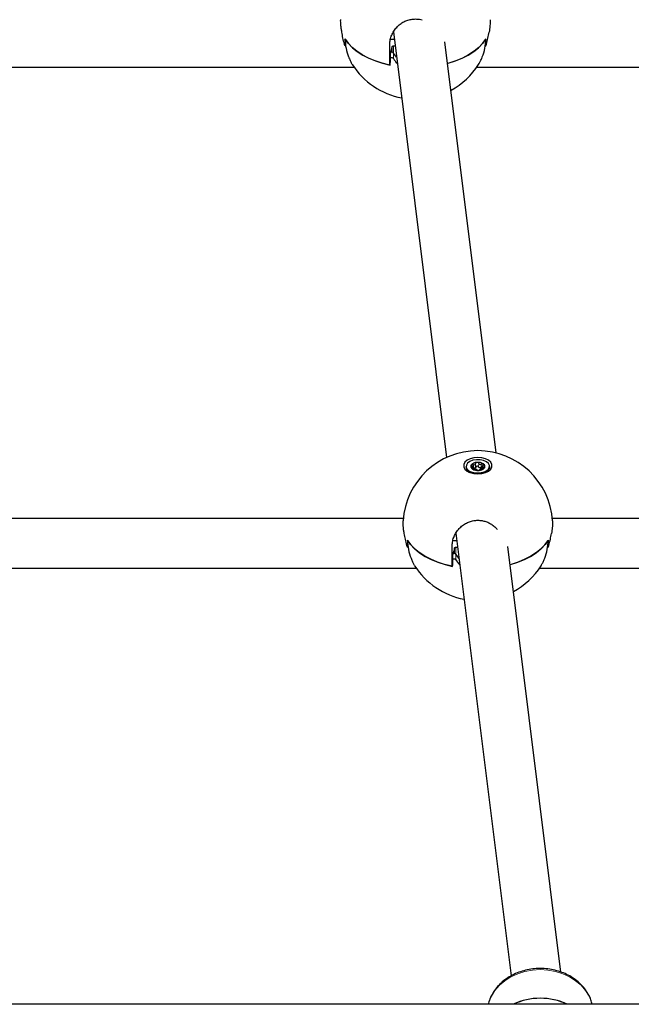
# Model space of a CAD drawing. Units: millimetres. Extents: x -3712 to 6021, y -3773 to 3533.
# Drawn here: x 95 to 291, y 908 to 1224 of the extents above; entities that cross this region are included whole.
import ezdxf

# ---------------------------------------------------------------- set-up
doc = ezdxf.new("R2010")
doc.units = ezdxf.units.MM
doc.layers.add('SW_Toestellen', color=2, linetype='Continuous')

msp = doc.modelspace()

# ---------------------------------------------------------------- linework, layer by layer
at = {"layer": 'SW_Toestellen', "lineweight": 25}
for p, q in [((214.5, 1219.92), (231.49, 1083.49)), ((199.04, 1215.43), (199.16, 1215.43)), ((213.3, 1209.26), (213.3, 1215.61)), ((213.56, 1217.54), (214.8, 1217.54)), ((214.05, 1213.41), (214.05, 1214.79)), ((214.53, 1215.37), (215.07, 1215.37)), ((247.43, 1084.98), (231.02, 1216.73)), ((243.95, 1215.43), (244.07, 1215.43)), ((215.51, 1211.78), (214.48, 1213.11)), ((-38.79, 1208.61), (201.85, 1208.61)), ((213.46, 1209.23), (213.46, 1210.96)), ((241.26, 1208.61), (536.53, 1208.61)), ((237.81, 1080.65), (237.81, 1080.25)), ((240.09, 1079.74), (240.07, 1080.35)), ((240.14, 1080.08), (240.08, 1080.09)), ((240.85, 1081.56), (240.85, 1081.51)), ((240.85, 1081.51), (240.85, 1081.47)), ((240.88, 1080.36), (240.85, 1081.47)), ((242.26, 1079.62), (242.26, 1079.53)), ((242.26, 1079.59), (242.27, 1079.62)), ((243.04, 1080.64), (243.02, 1079.9)), ((243.64, 1080.2), (243.64, 1080.25)), ((245.31, 1080.25), (245.31, 1080.65)), ((217.66, 1064), (-34.6, 1064)), ((503.68, 1064), (265.45, 1064)), ((233.56, 1056.92), (234.8, 1056.92)), ((234.5, 1059.3), (252.2, 917.39)), ((219.04, 1054.82), (219.16, 1054.82)), ((233.3, 1048.64), (233.3, 1054.99)), ((234.05, 1052.79), (234.05, 1054.17)), ((234.53, 1054.75), (235.07, 1054.75)), ((268.18, 918.61), (251.17, 1054.97)), ((263.95, 1054.82), (264.07, 1054.82)), ((235.52, 1051.15), (234.48, 1052.49)), ((-38.79, 1048), (221.85, 1048)), ((233.46, 1048.61), (233.46, 1050.35)), ((261.26, 1048), (504.69, 1048)), ((853.65, 908.3), (-970.63, 908.3))]:
    msp.add_line(p, q, dxfattribs=at)
at = {"layer": 'SW_Toestellen', "lineweight": 18}
for p, q in [((199.06, 1215.63), (199.13, 1215.63)), ((214.53, 1213.04), (214.53, 1215.37)), ((244.04, 1215.63), (243.97, 1215.63)), ((213.55, 1211.34), (213.55, 1213.08)), ((214.48, 1211.37), (214.48, 1213.11)), ((239.88, 1079.81), (239.87, 1080.18)), ((240.14, 1080.08), (240.15, 1081.21)), ((241.81, 1080.46), (241.84, 1081.59)), ((242.26, 1079.53), (242.26, 1079.59)), ((242.65, 1080.26), (242.64, 1081.39)), ((243.34, 1079.97), (243.35, 1080.43)), ((219.07, 1055.01), (219.14, 1055.01)), ((234.53, 1052.42), (234.53, 1054.75)), ((264.04, 1055.01), (263.97, 1055.01)), ((233.55, 1050.72), (233.55, 1052.46)), ((234.48, 1050.76), (234.48, 1052.49))]:
    msp.add_line(p, q, dxfattribs=at)
at = {"layer": 'SW_Toestellen', "lineweight": 25, "flags": 128}
for points in [[(213.3, 1209.26), (210.89, 1209.86), (208.6, 1210.61), (206.47, 1211.5), (204.52, 1212.52), (202.77, 1213.66), (201.25, 1214.9), (199.97, 1216.23), (198.95, 1217.63)], [(199.01, 1217.54), (200.05, 1216.14), (201.34, 1214.82), (202.88, 1213.58), (204.64, 1212.45), (206.6, 1211.44), (208.74, 1210.56), (211.04, 1209.82), (213.46, 1209.23)], [(214.03, 1215.05), (214.03, 1215.11), (214.06, 1215.17), (214.1, 1215.23), (214.16, 1215.27), (214.24, 1215.31), (214.33, 1215.34), (214.43, 1215.36), (214.53, 1215.37)], [(244.15, 1217.63), (243.13, 1216.23), (241.85, 1214.9), (240.33, 1213.66), (238.59, 1212.52), (236.63, 1211.5), (234.5, 1210.61), (232.22, 1209.86), (231.89, 1209.77)], [(231.89, 1209.77), (232.07, 1209.82), (234.36, 1210.56), (236.5, 1211.44), (238.47, 1212.45), (240.23, 1213.58), (241.76, 1214.82), (243.06, 1216.14), (244.09, 1217.54)], [(241.56, 1078.27), (242.84, 1078.37), (244.02, 1078.69), (245, 1079.18), (245.71, 1079.81), (246.07, 1080.53), (246.07, 1081.29), (245.71, 1082.01), (245, 1082.64), (244.02, 1083.13), (242.84, 1083.45), (241.56, 1083.55), (240.27, 1083.45), (239.09, 1083.13), (238.11, 1082.64), (237.41, 1082.01), (237.04, 1081.29), (237.04, 1080.53), (237.41, 1079.81), (238.11, 1079.18), (239.09, 1078.69), (240.27, 1078.37), (241.56, 1078.27)], [(245.27, 1080.92), (244.94, 1081.57), (244.29, 1082.14), (243.36, 1082.55), (242.26, 1082.78), (241.09, 1082.81), (239.97, 1082.62), (239, 1082.24), (238.28, 1081.7), (237.88, 1081.06), (237.84, 1080.39), (238.17, 1079.74), (238.82, 1079.17), (239.75, 1078.76), (240.85, 1078.53), (242.02, 1078.5), (243.14, 1078.69), (244.11, 1079.07), (244.83, 1079.61), (245.23, 1080.25), (245.27, 1080.92)], [(245.31, 1080.65), (245.24, 1080.24), (244.84, 1079.6), (244.12, 1079.06), (243.15, 1078.68), (242.02, 1078.49), (240.85, 1078.51), (239.74, 1078.74), (238.82, 1079.16), (238.16, 1079.72), (237.83, 1080.38), (237.81, 1080.65)], [(240.88, 1080.36), (240.87, 1080.31), (240.83, 1080.24), (240.76, 1080.17), (240.67, 1080.11), (240.55, 1080.07), (240.41, 1080.05), (240.28, 1080.05), (240.14, 1080.08)], [(241.81, 1080.46), (241.75, 1080.56), (241.63, 1080.65), (241.47, 1080.69), (241.28, 1080.7), (241.11, 1080.67), (240.97, 1080.6), (240.88, 1080.5), (240.87, 1080.47)], [(241.73, 1079.36), (241.73, 1079.36), (241.73, 1079.37), (241.73, 1079.37), (241.73, 1079.37), (241.73, 1079.37), (241.73, 1079.37), (241.73, 1079.37)], [(242.65, 1080.26), (242.53, 1080.22), (242.4, 1080.2), (242.26, 1080.2), (242.13, 1080.22), (242.01, 1080.26), (241.91, 1080.32), (241.85, 1080.39), (241.81, 1080.46)], [(243.64, 1080.2), (243.64, 1080.2), (243.64, 1080.2)], [(243.64, 1080.2), (243.64, 1080.2), (243.64, 1080.2)], [(233.3, 1048.64), (230.89, 1049.24), (228.6, 1049.99), (226.47, 1050.88), (224.52, 1051.9), (222.78, 1053.04), (221.26, 1054.28), (219.98, 1055.61), (218.96, 1057.01)], [(219.01, 1056.92), (220.05, 1055.52), (221.35, 1054.2), (222.88, 1052.96), (224.64, 1051.83), (226.6, 1050.82), (228.75, 1049.94), (231.04, 1049.2), (233.46, 1048.61)], [(264.15, 1057.01), (263.13, 1055.61), (261.86, 1054.28), (260.33, 1053.04), (258.59, 1051.9), (256.64, 1050.88), (254.51, 1049.99), (252.22, 1049.24), (251.9, 1049.15)], [(251.9, 1049.15), (252.07, 1049.2), (254.37, 1049.94), (256.51, 1050.82), (258.47, 1051.83), (260.23, 1052.96), (261.77, 1054.2), (263.06, 1055.52), (264.1, 1056.92)], [(234.04, 1054.43), (234.04, 1054.49), (234.06, 1054.55), (234.1, 1054.61), (234.17, 1054.66), (234.24, 1054.69), (234.33, 1054.72), (234.43, 1054.74), (234.53, 1054.75)]]:
    msp.add_lwpolyline(points, dxfattribs=at)
at = {"layer": 'SW_Toestellen', "lineweight": 18, "flags": 128}
for points in [[(261.56, 919.41), (259.08, 919.26), (256.66, 918.82), (254.34, 918.09), (252.18, 917.1), (250.21, 915.85), (248.49, 914.39), (247.05, 912.74), (245.91, 910.93), (245.11, 909), (244.91, 908.3)], [(278.21, 908.3), (278.01, 909), (277.21, 910.93), (276.07, 912.74), (274.63, 914.39), (272.91, 915.85), (270.94, 917.1), (268.78, 918.09), (266.46, 918.82), (264.03, 919.26), (261.56, 919.41)]]:
    msp.add_lwpolyline(points, dxfattribs=at)
at = {"layer": 'SW_Toestellen', "lineweight": 25}
for centre, radius, start, end in [((213.24, 1217.41), 14.29, 179.1026, 187.1453), ((214.32, 1217.57), 15.3, 180.1066, 202.0043), ((211.83, 1214.84), 2.22, 311.7215, 5.6314), ((228.79, 1217.57), 15.3, 337.9957, 359.8934), ((229.86, 1217.41), 14.29, 352.8547, 0.8974), ((-446.4, 1239.45), 660.48, 357.52795, 357.71161), ((221.55, 1222.32), 24, 212.4085, 259.4035), ((-446.4, 1237.71), 660.48, 357.52795, 357.71161), ((221.55, 1222.32), 24, 298.3657, 327.5321), ((241.56, 1061.7), 24, 90, 176.4659), ((241.56, 1061.7), 24, 3.4995, 90), ((239.75, 1080.47), 1.96, 186.6275, 244.914), ((240.2, 1080.65), 0.871, 148.391, 235.8842), ((240.2, 1080.64), 0.87, 148.391, 235.8842), ((239.7, 1081.01), 0.255, 128.1074, 159.7235), ((239.46, 1081.09), 0.0123, 65.8798, 77.8577), ((239.46, 1081.09), 0.00988, 7.3721, 75.8578), ((239.7, 1081.01), 0.25, 128.1074, 159.7235), ((241.28, 1079.48), 2.46, 92.3853, 134.9532), ((241.28, 1079.48), 2.45, 92.3853, 134.9532), ((239.54, 1081.2), 0.0121, 62.4034, 74.3302), ((240.01, 1080.17), 0.385, 220.5505, 244.5374), ((239.72, 1079.92), 0.00722, 43.0376, 110.1769), ((239.72, 1079.92), 0.00902, 97.8957, 111.9781), ((239.72, 1079.92), 0.00633, 1.7482, 95.2887), ((240.01, 1080.16), 0.378, 220.5505, 244.5374), ((241.5, 1082.51), 3.15, 238.3055, 274.1904), ((241.5, 1082.51), 3.15, 238.3055, 274.1904), ((239.84, 1079.82), 0.00833, 101.6974, 116.1932), ((239.84, 1079.82), 0.00334, 63.6036, 113.6932), ((241.34, 1081.09), 0.859, 87.1267, 101.1349), ((241.15, 1081.92), 0.0238, 11.9179, 16.2733), ((241.34, 1081.09), 0.842, 87.1267, 101.1349), ((241.27, 1079.52), 0.00919, 4.3167, 92.123), ((241.61, 1078.8), 3.15, 58.3055, 94.1904), ((241.61, 1078.8), 3.15, 58.3055, 94.1904), ((241.33, 1081.94), 0.0506, 5.3814, 7.4023), ((241.77, 1080.22), 0.859, 267.1267, 281.1349), ((241.77, 1080.2), 0.842, 267.1267, 281.1349), ((241.73, 1079.36), 0.01, 87.2045, 89.198), ((241.71, 1079.36), 0.0166, 7.1342, 11.3946), ((241.73, 1079.36), 0.00278, 145.1146, 185.1683), ((241.94, 1079.37), 0.01, 99.2644, 101.2997), ((241.93, 1079.38), 0.00228, 15.5325, 84.0494), ((241.93, 1079.38), 0.00134, 37.47, 94.6084), ((241.83, 1081.83), 2.46, 272.3853, 314.9532), ((241.83, 1081.83), 2.45, 272.3853, 314.9532), ((241.93, 1079.38), 0.00835, 15.7764, 24.5597), ((242.94, 1079.55), 0.766, 83.1208, 112.0119), ((243.11, 1081.14), 0.385, 40.5505, 64.5374), ((243.28, 1081.47), 0.0115, 116.0653, 127.7471), ((243.1, 1081.13), 0.378, 40.5505, 64.5374), ((242.91, 1080.66), 0.871, 328.391, 55.8842), ((242.91, 1080.66), 0.87, 328.391, 55.8842), ((243.4, 1081.38), 0.0117, 111.8767, 123.6878), ((243.41, 1080.29), 0.25, 308.1074, 339.7235), ((243.57, 1080.09), 0.00476, 76.7097, 169.0225), ((243.57, 1080.09), 0.0054, 58.587, 166.2655), ((243.41, 1080.3), 0.255, 308.1074, 339.7235), ((243.57, 1080.09), 0.0101, 74.2545, 87.7153), ((243.65, 1080.2), 0.0107, 77.7909, 90.9227), ((243.56, 1080.38), 1.75, 301.5015, 355.8025), ((233.24, 1056.79), 14.29, 179.1026, 187.1453), ((234.32, 1056.95), 15.3, 180.1066, 202.0043), ((248.79, 1056.95), 15.3, 337.9957, 359.8934), ((249.87, 1056.79), 14.29, 352.8547, 0.8974), ((231.83, 1054.22), 2.22, 311.7215, 5.6314), ((-426.4, 1078.83), 660.48, 357.52795, 357.71161), ((-426.4, 1077.1), 660.48, 357.52795, 357.71161), ((241.56, 1061.7), 24, 212.4085, 259.4156), ((241.56, 1061.7), 24, 298.3778, 327.5321), ((261.56, 890.05), 20.19, 64.6864, 115.3136), ((261.47, 890.35), 19.88, 89.7396, 115.4548), ((261.65, 890.35), 19.88, 64.5452, 90.2604)]:
    msp.add_arc(centre, radius, start, end, dxfattribs=at)
at = {"layer": 'SW_Toestellen', "lineweight": 18}
for centre, radius, start, end in [((239.46, 1081.09), 0.0105, 7.3273, 86.9389), ((239.54, 1081.2), 0.0135, 4.7292, 67.1865), ((239.54, 1081.2), 0.0132, 2.4906, 56.4769), ((239.86, 1080.18), 0.0143, 347.8176, 43.5043), ((240.2, 1081.19), 0.0511, 146.4841, 161.6385), ((240.84, 1081.51), 0.00743, 12.5081, 102.7444), ((241.14, 1081.91), 0.0369, 4.0929, 22.9296), ((241.15, 1081.92), 0.0307, 0.5462, 26.6288), ((241.5, 1081.93), 0.116, 173.0948, 179.9331), ((241.58, 1081.92), 0.2, 173.3299, 176.7877), ((241.85, 1081.58), 0.00983, 89.4056, 163.0611), ((242.27, 1079.59), 0.0101, 96.827, 178.8657), ((242.61, 1081.38), 0.0257, 19.0175, 49.3714), ((243.28, 1081.47), 0.0165, 126.9242, 177.2729), ((243.28, 1081.47), 0.0164, 136.1423, 179.2795), ((243.36, 1080.43), 0.0188, 153.5584, 195.0646), ((243.4, 1081.37), 0.0119, 114.3665, 172.6692), ((243.4, 1081.37), 0.0121, 104.3596, 173.9899), ((243.65, 1080.2), 0.00865, 79.4576, 155.9185), ((243.65, 1080.2), 0.00797, 93.0296, 158.5493)]:
    msp.add_arc(centre, radius, start, end, dxfattribs=at)
at = {"layer": 'SW_Toestellen', "lineweight": 25}
for points, knots in [([(197.95, 1219.79), (197.89, 1220.19), (197.76, 1221), (197.64, 1222.08), (197.58, 1223.01), (197.57, 1223.58), (197.6, 1223.79), (197.6, 1223.8)], [0, 0, 0, 0, 0.243075, 0.493084, 0.736233, 0.986597, 1, 1, 1, 1]), ([(213.3, 1215.61), (213.33, 1216.09), (213.37, 1217.07), (213.77, 1218.49), (214.4, 1219.85), (215.25, 1221.07), (216.31, 1222.13), (217.5, 1222.97), (218.82, 1223.58), (220.17, 1223.93), (221.54, 1224.04), (222.73, 1223.97), (223.45, 1223.77), (223.73, 1223.69)], [0, 0, 0, 0, 0.097284, 0.197366, 0.294665, 0.39489, 0.490173, 0.588535, 0.678594, 0.771596, 0.856413, 0.943828, 1, 1, 1, 1]), ([(245.51, 1223.78), (245.51, 1223.74), (245.54, 1223.5), (245.52, 1222.88), (245.46, 1221.93), (245.33, 1220.89), (245.21, 1220.14), (245.16, 1219.79)], [0, 0, 0, 0, 0.05006, 0.300755, 0.541537, 0.789227, 1, 1, 1, 1]), ([(198.78, 1215.97), (198.62, 1216.62), (198.29, 1217.92), (198.06, 1219.17), (197.95, 1219.79)], [0, 0, 0, 0, 0.500086, 1, 1, 1, 1]), ([(244.32, 1215.97), (244.49, 1216.62), (244.81, 1217.92), (245.04, 1219.17), (245.16, 1219.79)], [0, 0, 0, 0, 0.500086, 1, 1, 1, 1]), ([(199.06, 1215.63), (199.07, 1215.59), (199.07, 1215.51), (199.06, 1215.44), (199.03, 1215.43), (198.99, 1215.46), (198.94, 1215.55), (198.88, 1215.67), (198.83, 1215.81), (198.8, 1215.92), (198.78, 1215.97)], [0, 0, 0, 0, 0.124876, 0.249773, 0.374753, 0.499779, 0.624814, 0.749828, 0.874744, 1, 1, 1, 1]), ([(244.04, 1215.63), (244.04, 1215.59), (244.03, 1215.51), (244.04, 1215.44), (244.07, 1215.43), (244.12, 1215.46), (244.17, 1215.55), (244.22, 1215.67), (244.28, 1215.81), (244.31, 1215.92), (244.32, 1215.97)], [0, 0, 0, 0, 0.124876, 0.249773, 0.374753, 0.499779, 0.624814, 0.749828, 0.874744, 1, 1, 1, 1]), ([(200.13, 1211.83), (200.28, 1211.46), (200.6, 1210.7), (201, 1209.91), (201.23, 1209.57), (201.3, 1209.46)], [0, 0, 0, 0, 0.398984, 0.80944, 1, 1, 1, 1]), ([(214.48, 1213.11), (214.44, 1213.16), (214.37, 1213.26), (214.21, 1213.36), (214.04, 1213.42), (213.86, 1213.42), (213.71, 1213.37), (213.6, 1213.27), (213.56, 1213.16), (213.55, 1213.1), (213.55, 1213.08)], [0, 0, 0, 0, 0.137879, 0.275563, 0.417333, 0.559547, 0.696949, 0.826653, 0.949689, 1, 1, 1, 1]), ([(213.55, 1211.34), (213.55, 1211.39), (213.57, 1211.48), (213.66, 1211.59), (213.78, 1211.66), (213.93, 1211.69), (214.09, 1211.67), (214.24, 1211.6), (214.38, 1211.51), (214.44, 1211.42), (214.48, 1211.37)], [0, 0, 0, 0, 0.124876, 0.249773, 0.374753, 0.499779, 0.624814, 0.749828, 0.874744, 1, 1, 1, 1]), ([(241.8, 1209.44), (241.94, 1209.66), (242.23, 1210.14), (242.62, 1210.98), (242.88, 1211.59), (242.98, 1211.83)], [0, 0, 0, 0, 0.353453, 0.748867, 1, 1, 1, 1]), ([(214.48, 1211.37), (214.82, 1210.82), (215.18, 1210.23), (215.73, 1209.8), (215.76, 1209.77)], [0, 0, 0, 0, 0.936555, 1, 1, 1, 1]), ([(239.76, 1080.68), (239.71, 1080.71), (239.61, 1080.76), (239.5, 1080.88), (239.45, 1080.99), (239.46, 1081.07), (239.46, 1081.1)], [0, 0, 0, 0, 0.254834, 0.509761, 0.759977, 1, 1, 1, 1]), ([(239.47, 1081.09), (239.46, 1081.06), (239.45, 1080.99), (239.51, 1080.87), (239.62, 1080.76), (239.72, 1080.71), (239.77, 1080.68)], [0, 0, 0, 0, 0.240006, 0.490219, 0.745155, 1, 1, 1, 1]), ([(239.54, 1081.21), (239.58, 1081.24), (239.66, 1081.28), (239.82, 1081.3), (239.99, 1081.29), (240.1, 1081.24), (240.16, 1081.22)], [0, 0, 0, 0, 0.240023, 0.490239, 0.745166, 1, 1, 1, 1]), ([(240.15, 1081.21), (240.1, 1081.23), (239.99, 1081.28), (239.82, 1081.29), (239.66, 1081.27), (239.59, 1081.22), (239.55, 1081.2)], [0, 0, 0, 0, 0.254845, 0.509781, 0.759994, 1, 1, 1, 1]), ([(239.71, 1079.92), (239.7, 1079.95), (239.66, 1080.01), (239.67, 1080.09), (239.74, 1080.16), (239.83, 1080.18), (239.87, 1080.19)], [0, 0, 0, 0, 0.240023, 0.490239, 0.745166, 1, 1, 1, 1]), ([(239.87, 1080.18), (239.83, 1080.17), (239.75, 1080.15), (239.68, 1080.08), (239.67, 1080), (239.7, 1079.95), (239.72, 1079.92)], [0, 0, 0, 0, 0.2548455, 0.5097811, 0.7599935, 1, 1, 1, 1]), ([(239.87, 1080.19), (239.89, 1080.19), (239.94, 1080.21), (240.02, 1080.24), (240.07, 1080.31), (240.07, 1080.4), (240.02, 1080.5), (239.91, 1080.6), (239.81, 1080.65), (239.76, 1080.68)], [0, 0, 0, 0, 0.05845, 0.213903, 0.363473, 0.513991, 0.671966, 0.836042, 1, 1, 1, 1]), ([(239.77, 1080.68), (239.82, 1080.65), (239.92, 1080.6), (240.02, 1080.49), (240.08, 1080.39), (240.08, 1080.3), (240.02, 1080.23), (239.95, 1080.19), (239.89, 1080.18), (239.87, 1080.18)], [0, 0, 0, 0, 0.163772, 0.327844, 0.485991, 0.63669, 0.786305, 0.94163, 1, 1, 1, 1]), ([(240.48, 1079.72), (240.43, 1079.72), (240.33, 1079.7), (240.16, 1079.72), (239.98, 1079.76), (239.89, 1079.81), (239.84, 1079.83)], [0, 0, 0, 0, 0.254834, 0.509761, 0.759977, 1, 1, 1, 1]), ([(239.85, 1079.82), (239.89, 1079.8), (239.98, 1079.76), (240.15, 1079.72), (240.33, 1079.7), (240.43, 1079.71), (240.47, 1079.72)], [0, 0, 0, 0, 0.240006, 0.490219, 0.745155, 1, 1, 1, 1]), ([(240.47, 1079.72), (240.52, 1079.72), (240.62, 1079.74), (240.79, 1079.72), (240.96, 1079.7), (241.1, 1079.65), (241.21, 1079.6), (241.26, 1079.56), (241.27, 1079.53), (241.28, 1079.52)], [0, 0, 0, 0, 0.163772, 0.327844, 0.485991, 0.63669, 0.786305, 0.94163, 1, 1, 1, 1]), ([(241.27, 1079.53), (241.26, 1079.54), (241.25, 1079.56), (241.2, 1079.61), (241.1, 1079.66), (240.96, 1079.7), (240.79, 1079.73), (240.62, 1079.74), (240.53, 1079.73), (240.48, 1079.72)], [0, 0, 0, 0, 0.05845, 0.213903, 0.363473, 0.513991, 0.671966, 0.836042, 1, 1, 1, 1]), ([(241.73, 1079.37), (241.67, 1079.37), (241.56, 1079.37), (241.41, 1079.41), (241.3, 1079.47), (241.28, 1079.51), (241.27, 1079.53)], [0, 0, 0, 0, 0.240023, 0.490239, 0.745166, 1, 1, 1, 1]), ([(241.28, 1079.52), (241.29, 1079.5), (241.31, 1079.46), (241.42, 1079.41), (241.56, 1079.37), (241.67, 1079.37), (241.73, 1079.36)], [0, 0, 0, 0, 0.2548455, 0.5097811, 0.7599935, 1, 1, 1, 1]), ([(241.93, 1079.38), (241.98, 1079.39), (242.09, 1079.41), (242.2, 1079.46), (242.26, 1079.52), (242.26, 1079.55), (242.26, 1079.57)], [0, 0, 0, 0, 0.266998, 0.54535, 0.828956, 1, 1, 1, 1]), ([(242.27, 1079.6), (242.27, 1079.58), (242.28, 1079.54), (242.21, 1079.47), (242.09, 1079.41), (241.99, 1079.39), (241.94, 1079.38)], [0, 0, 0, 0, 0.254834, 0.509761, 0.759977, 1, 1, 1, 1]), ([(242.95, 1079.9), (242.93, 1079.9), (242.87, 1079.9), (242.74, 1079.89), (242.59, 1079.85), (242.44, 1079.8), (242.33, 1079.73), (242.27, 1079.67), (242.27, 1079.62), (242.27, 1079.6)], [0, 0, 0, 0, 0.05845, 0.213903, 0.363473, 0.513991, 0.671966, 0.836042, 1, 1, 1, 1]), ([(242.27, 1079.66), (242.29, 1079.68), (242.32, 1079.73), (242.44, 1079.79), (242.58, 1079.85), (242.74, 1079.88), (242.87, 1079.9), (242.94, 1079.9), (242.96, 1079.9)], [0, 0, 0, 0, 0.196205, 0.385324, 0.565536, 0.744454, 0.930199, 1, 1, 1, 1]), ([(242.63, 1081.4), (242.68, 1081.43), (242.78, 1081.49), (242.96, 1081.53), (243.13, 1081.53), (243.22, 1081.5), (243.27, 1081.48)], [0, 0, 0, 0, 0.254834, 0.509761, 0.759977, 1, 1, 1, 1]), ([(243.27, 1081.47), (243.22, 1081.49), (243.13, 1081.52), (242.96, 1081.52), (242.78, 1081.48), (242.69, 1081.42), (242.64, 1081.39)], [0, 0, 0, 0, 0.2400065, 0.4902189, 0.7451545, 1, 1, 1, 1]), ([(243.57, 1080.1), (243.53, 1080.07), (243.46, 1080.01), (243.3, 1079.95), (243.12, 1079.91), (243.01, 1079.9), (242.95, 1079.9)], [0, 0, 0, 0, 0.240023, 0.490239, 0.745166, 1, 1, 1, 1]), ([(242.96, 1079.9), (243.01, 1079.9), (243.12, 1079.9), (243.3, 1079.94), (243.45, 1080.01), (243.53, 1080.06), (243.56, 1080.09)], [0, 0, 0, 0, 0.2548455, 0.5097811, 0.7599935, 1, 1, 1, 1]), ([(243.35, 1080.43), (243.3, 1080.43), (243.19, 1080.44), (243.09, 1080.5), (243.03, 1080.58), (243.04, 1080.68), (243.09, 1080.79), (243.16, 1080.88), (243.22, 1080.92), (243.24, 1080.93)], [0, 0, 0, 0, 0.1637723, 0.3278442, 0.4859907, 0.6366895, 0.7863051, 0.9416301, 1, 1, 1, 1]), ([(243.24, 1080.93), (243.23, 1080.92), (243.17, 1080.88), (243.09, 1080.8), (243.04, 1080.69), (243.04, 1080.59), (243.1, 1080.51), (243.2, 1080.45), (243.3, 1080.45), (243.35, 1080.44)], [0, 0, 0, 0, 0.0584503, 0.2139034, 0.3634731, 0.5139905, 0.6719663, 0.8360418, 1, 1, 1, 1]), ([(243.4, 1081.39), (243.42, 1081.35), (243.45, 1081.28), (243.44, 1081.16), (243.37, 1081.04), (243.28, 1080.97), (243.24, 1080.93)], [0, 0, 0, 0, 0.240023, 0.490239, 0.745166, 1, 1, 1, 1]), ([(243.24, 1080.93), (243.28, 1080.96), (243.36, 1081.03), (243.43, 1081.15), (243.45, 1081.27), (243.41, 1081.34), (243.39, 1081.38)], [0, 0, 0, 0, 0.254845, 0.509781, 0.759994, 1, 1, 1, 1]), ([(243.35, 1080.44), (243.4, 1080.44), (243.5, 1080.43), (243.61, 1080.37), (243.67, 1080.3), (243.66, 1080.24), (243.65, 1080.21)], [0, 0, 0, 0, 0.254834, 0.509761, 0.759977, 1, 1, 1, 1]), ([(243.65, 1080.29), (243.63, 1080.31), (243.6, 1080.36), (243.5, 1080.42), (243.4, 1080.42), (243.35, 1080.43)], [0, 0, 0, 0, 0.32923, 0.664674, 1, 1, 1, 1]), ([(233.3, 1054.99), (233.33, 1055.47), (233.38, 1056.45), (233.77, 1057.88), (234.4, 1059.23), (235.25, 1060.45), (236.31, 1061.51), (237.51, 1062.35), (238.83, 1062.96), (240.17, 1063.31), (241.55, 1063.43), (242.87, 1063.32), (244.15, 1063), (245.35, 1062.48), (246.46, 1061.76), (247.27, 1061.08), (247.65, 1060.6), (247.76, 1060.46)], [0, 0, 0, 0, 0.073837, 0.149797, 0.223644, 0.299713, 0.37203, 0.446685, 0.515037, 0.585624, 0.649998, 0.716344, 0.779106, 0.843616, 0.907793, 0.97365, 1, 1, 1, 1]), ([(217.95, 1059.17), (217.89, 1059.57), (217.76, 1060.38), (217.64, 1061.46), (217.58, 1062.39), (217.57, 1062.97), (217.6, 1063.17), (217.6, 1063.18)], [0, 0, 0, 0, 0.243075, 0.493084, 0.736233, 0.986597, 1, 1, 1, 1]), ([(265.51, 1063.17), (265.51, 1063.13), (265.54, 1062.89), (265.52, 1062.26), (265.46, 1061.31), (265.34, 1060.27), (265.21, 1059.52), (265.16, 1059.17)], [0, 0, 0, 0, 0.05006, 0.300755, 0.541537, 0.789227, 1, 1, 1, 1]), ([(218.79, 1055.36), (218.62, 1056), (218.29, 1057.3), (218.07, 1058.55), (217.95, 1059.17)], [0, 0, 0, 0, 0.500086, 1, 1, 1, 1]), ([(264.33, 1055.36), (264.49, 1056), (264.82, 1057.3), (265.05, 1058.55), (265.16, 1059.17)], [0, 0, 0, 0, 0.500086, 1, 1, 1, 1]), ([(219.07, 1055.01), (219.07, 1054.97), (219.08, 1054.89), (219.06, 1054.82), (219.03, 1054.81), (218.99, 1054.85), (218.94, 1054.93), (218.89, 1055.05), (218.83, 1055.2), (218.8, 1055.3), (218.79, 1055.36)], [0, 0, 0, 0, 0.124876, 0.249773, 0.374753, 0.499779, 0.624814, 0.749828, 0.874744, 1, 1, 1, 1]), ([(264.04, 1055.01), (264.04, 1054.97), (264.03, 1054.89), (264.05, 1054.82), (264.08, 1054.81), (264.12, 1054.85), (264.17, 1054.93), (264.23, 1055.05), (264.28, 1055.2), (264.31, 1055.3), (264.33, 1055.36)], [0, 0, 0, 0, 0.124876, 0.249773, 0.374753, 0.499779, 0.624814, 0.749828, 0.874744, 1, 1, 1, 1]), ([(220.13, 1051.22), (220.29, 1050.84), (220.61, 1050.08), (221, 1049.3), (221.23, 1048.95), (221.3, 1048.85)], [0, 0, 0, 0, 0.398984, 0.80944, 1, 1, 1, 1]), ([(234.48, 1052.49), (234.44, 1052.54), (234.37, 1052.64), (234.22, 1052.74), (234.04, 1052.8), (233.86, 1052.8), (233.71, 1052.75), (233.6, 1052.65), (233.56, 1052.55), (233.55, 1052.48), (233.55, 1052.46)], [0, 0, 0, 0, 0.137879, 0.275563, 0.417333, 0.559547, 0.696949, 0.826653, 0.949689, 1, 1, 1, 1]), ([(233.55, 1050.72), (233.56, 1050.77), (233.57, 1050.86), (233.66, 1050.97), (233.79, 1051.04), (233.94, 1051.07), (234.09, 1051.05), (234.25, 1050.99), (234.38, 1050.89), (234.45, 1050.8), (234.48, 1050.76)], [0, 0, 0, 0, 0.124876, 0.249773, 0.374753, 0.499779, 0.624814, 0.749828, 0.874744, 1, 1, 1, 1]), ([(234.48, 1050.76), (234.82, 1050.2), (235.19, 1049.61), (235.73, 1049.18), (235.77, 1049.15)], [0, 0, 0, 0, 0.934669, 1, 1, 1, 1]), ([(261.81, 1048.82), (261.94, 1049.05), (262.23, 1049.52), (262.63, 1050.36), (262.88, 1050.98), (262.98, 1051.22)], [0, 0, 0, 0, 0.353453, 0.748867, 1, 1, 1, 1]), ([(278.2, 908.3), (278.08, 908.78), (277.8, 909.9), (277, 911.56), (275.89, 913.27), (274.5, 914.83), (272.87, 916.22), (271.03, 917.41), (269.01, 918.38), (266.85, 919.11), (264.59, 919.59), (262.81, 919.75), (261.37, 919.78), (259.94, 919.73), (257.97, 919.5), (255.73, 918.96), (253.58, 918.16), (251.59, 917.12), (249.78, 915.86), (248.19, 914.4), (246.86, 912.77), (245.82, 910.99), (245.17, 909.49), (244.98, 908.57), (244.93, 908.3)], [0, 0, 0, 0, 0.036897, 0.085832, 0.134966, 0.184359, 0.234014, 0.283896, 0.333953, 0.384131, 0.43439, 0.484705, 0.500014, 0.527408, 0.577768, 0.628188, 0.678632, 0.729081, 0.779496, 0.82982, 0.87998, 0.929897, 0.979514, 1, 1, 1, 1])]:
    msp.add_open_spline(points, degree=3, knots=knots, dxfattribs=at)
at = {"layer": 'SW_Toestellen', "lineweight": 18}
for points, knots in [([(240.85, 1081.47), (240.85, 1081.44), (240.85, 1081.37), (240.78, 1081.26), (240.67, 1081.18), (240.53, 1081.14), (240.37, 1081.14), (240.24, 1081.17), (240.17, 1081.2), (240.15, 1081.21)], [0, 0, 0, 0, 0.116316, 0.289699, 0.456821, 0.616072, 0.774178, 0.938318, 1, 1, 1, 1]), ([(240.16, 1081.22), (240.18, 1081.21), (240.25, 1081.18), (240.37, 1081.15), (240.53, 1081.15), (240.67, 1081.19), (240.78, 1081.27), (240.84, 1081.39), (240.84, 1081.48), (240.84, 1081.52)], [0, 0, 0, 0, 0.05845, 0.213903, 0.363473, 0.513991, 0.671966, 0.836042, 1, 1, 1, 1]), ([(240.84, 1081.52), (240.84, 1081.57), (240.83, 1081.66), (240.9, 1081.78), (241.02, 1081.88), (241.12, 1081.91), (241.18, 1081.93)], [0, 0, 0, 0, 0.254834, 0.509761, 0.759977, 1, 1, 1, 1]), ([(241.18, 1081.92), (241.13, 1081.9), (241.02, 1081.87), (240.91, 1081.77), (240.85, 1081.66), (240.85, 1081.59), (240.85, 1081.56)], [0, 0, 0, 0, 0.261614, 0.534354, 0.812241, 1, 1, 1, 1]), ([(241.38, 1081.94), (241.44, 1081.93), (241.55, 1081.92), (241.7, 1081.84), (241.81, 1081.73), (241.83, 1081.64), (241.85, 1081.59)], [0, 0, 0, 0, 0.240023, 0.490239, 0.745166, 1, 1, 1, 1]), ([(241.84, 1081.59), (241.82, 1081.63), (241.8, 1081.72), (241.69, 1081.83), (241.55, 1081.91), (241.44, 1081.92), (241.38, 1081.93)], [0, 0, 0, 0, 0.254845, 0.509781, 0.759994, 1, 1, 1, 1]), ([(242.64, 1081.39), (242.59, 1081.36), (242.49, 1081.3), (242.32, 1081.27), (242.15, 1081.28), (242.01, 1081.33), (241.9, 1081.42), (241.85, 1081.51), (241.84, 1081.57), (241.84, 1081.59)], [0, 0, 0, 0, 0.163772, 0.327844, 0.485991, 0.63669, 0.786305, 0.94163, 1, 1, 1, 1]), ([(241.85, 1081.59), (241.85, 1081.58), (241.86, 1081.52), (241.91, 1081.43), (242.01, 1081.34), (242.15, 1081.29), (242.32, 1081.28), (242.49, 1081.32), (242.58, 1081.37), (242.63, 1081.4)], [0, 0, 0, 0, 0.05845, 0.213903, 0.363473, 0.513991, 0.671966, 0.836042, 1, 1, 1, 1])]:
    msp.add_open_spline(points, degree=3, knots=knots, dxfattribs=at)

doc.saveas('drawing.dxf')
